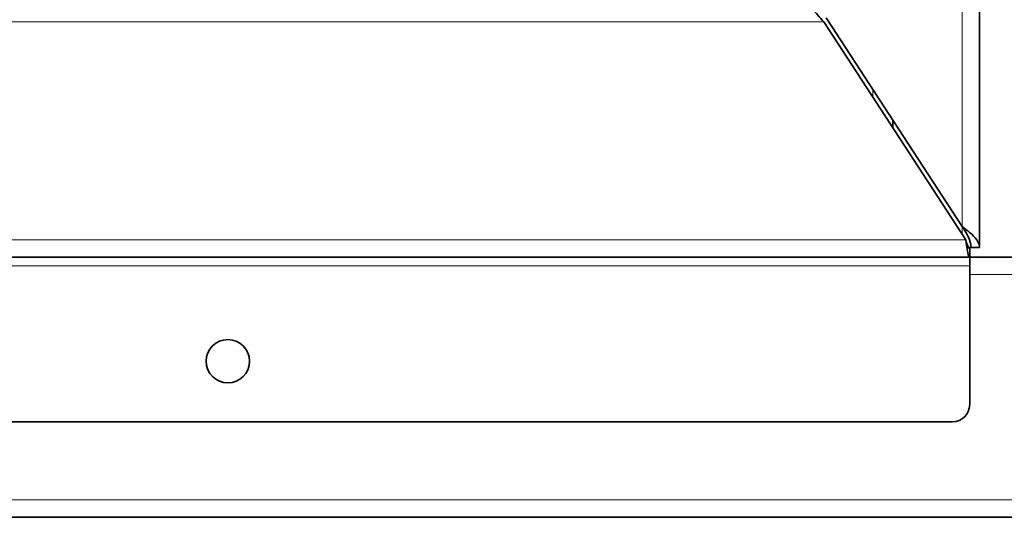
# Model space of a CAD drawing. Units: millimetres. Extents: x 0 to 5040, y 0 to 3564.
# Drawn here: x 2651 to 2764, y 1704 to 1761 of the extents above; entities that cross this region are included whole.
import ezdxf

# ---------------------------------------------------------------- set-up
doc = ezdxf.new("R2010")
doc.units = ezdxf.units.MM
doc.header["$LTSCALE"] = 12
doc.layers.add('Visible Edges(ISO)', color=7, linetype='Continuous', lineweight=35)
doc.layers.add('Visible Tangent Edges(ISO)', color=7, linetype='Continuous', lineweight=18)

msp = doc.modelspace()

# ---------------------------------------------------------------- linework, layer by layer
at = {"layer": 'Visible Edges(ISO)'}
for p, q in [((2761.601, 2030.166), (2761.601, 1734.65)), ((2743.632, 1760.68), (2760.002, 1735.509)), ((2743.93, 1761.139), (2759.601, 1737.042)), ((2751.601, 1749.343), (2751.601, 1748.426)), ((2760.303, 1734.65), (2760.601, 1734.65)), ((2760.46, 1734.509), (2760.46, 1733.509)), ((2760.601, 1734.65), (2761.601, 1734.65)), ((2760.46, 1733.509), (2589.444, 1733.509)), ((2768.444, 1733.509), (2760.46, 1733.509)), ((2760.46, 1733.509), (2760.46, 1732.509)), ((2760.46, 1732.509), (2760.46, 1716.509)), ((2591.444, 1714.509), (2758.46, 1714.509)), ((3146.302, 1703.509), (2611.302, 1703.509))]:
    msp.add_line(p, q, dxfattribs=at)
msp.add_circle((2674.952, 1721.509), 2.5, dxfattribs=at)
msp.add_arc((2758.46, 1716.509), 2, 270, 0, dxfattribs=at)
msp.add_open_spline([(2743.632, 1760.68), (2743.177, 1761.185), (2742.717, 1761.695), (2742.374, 1762.095)], degree=3, dxfattribs=at)
for points, knots in [([(2761.601, 1734.65), (2761.601, 1735.227), (2761.131, 1735.803), (2760.444, 1736.38), (2760.181, 1736.601), (2759.891, 1736.822), (2759.601, 1737.042)], [0, 0, 0, 0, 1.1358119, 1.1358119, 1.1358119, 1.5707963, 1.5707963, 1.5707963, 1.5707963]), ([(2759.601, 1737.042), (2760.052, 1736.357), (2760.479, 1735.671), (2760.577, 1734.985), (2760.593, 1734.874), (2760.601, 1734.762), (2760.601, 1734.65)], [0, 0, 0, 0, 1.3507155, 1.3507155, 1.3507155, 1.5707963, 1.5707963, 1.5707963, 1.5707963]), ([(2760.002, 1735.509), (2760.113, 1734.752), (2760.223, 1734.014), (2760.333, 1733.695), (2760.375, 1733.573), (2760.418, 1733.509), (2760.46, 1733.509)], [0, 0, 0, 0, 1.1358119, 1.1358119, 1.1358119, 1.5707963, 1.5707963, 1.5707963, 1.5707963]), ([(2760.002, 1735.509), (2760.133, 1735.059), (2760.265, 1734.631), (2760.396, 1734.533), (2760.417, 1734.517), (2760.439, 1734.509), (2760.46, 1734.509)], [0, 0, 0, 0, 1.3507155, 1.3507155, 1.3507155, 1.5707963, 1.5707963, 1.5707963, 1.5707963])]:
    msp.add_open_spline(points, degree=3, knots=knots, dxfattribs=at)
at = {"layer": 'Visible Tangent Edges(ISO)'}
for p, q in [((2759.601, 1737.042), (2759.601, 2027.774)), ((2743.632, 1760.68), (2606.272, 1760.68)), ((2749.302, 1752.878), (2749.302, 1751.961)), ((2759.601, 1736.125), (2759.601, 1737.042)), ((2589.901, 1735.509), (2760.002, 1735.509)), ((2760.46, 1732.509), (2589.444, 1732.509)), ((2769.302, 1731.509), (2760.46, 1731.509)), ((2826.802, 1705.509), (2611.302, 1705.509))]:
    msp.add_line(p, q, dxfattribs=at)

doc.saveas('drawing.dxf')
